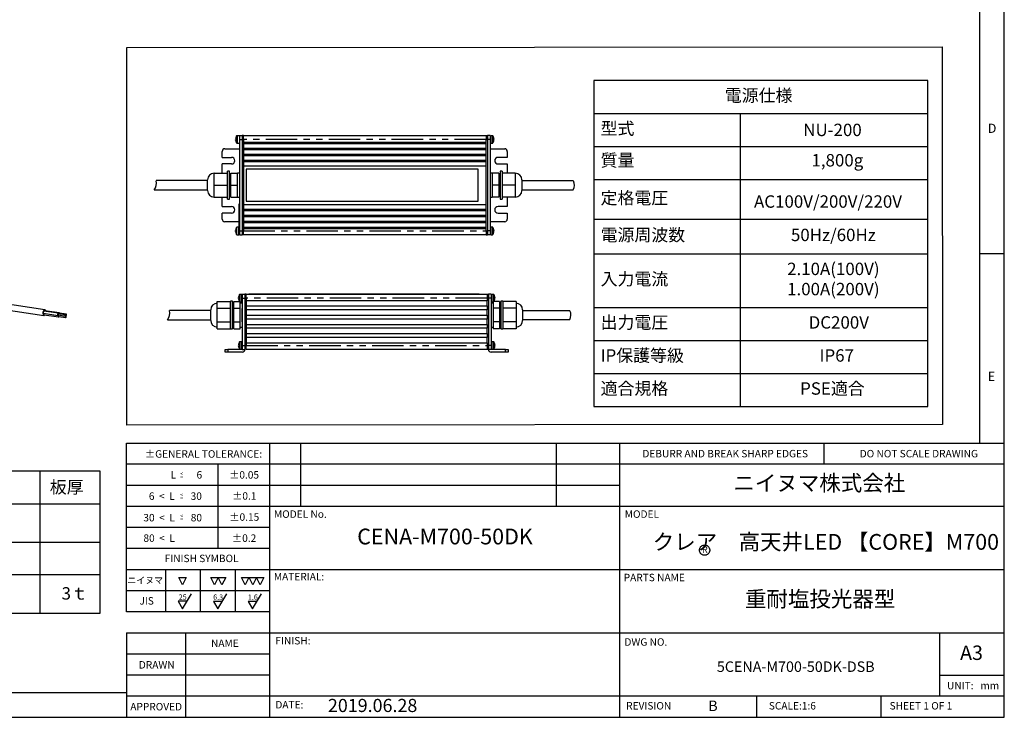
# Model space of a CAD drawing. Extents: x 5 to 415, y 5 to 292.
# Drawn here: x 216 to 415, y 5 to 146 of the extents above; entities that cross this region are included whole.
import ezdxf

# ---------------------------------------------------------------- set-up
doc = ezdxf.new("R2010")
doc.units = 0
doc.linetypes.add('CENTERX2', pattern=[20.32, 12.7, -2.54, 2.54, -2.54])
doc.linetypes.add('PHANTOM', pattern=[12.7, 6.35, -1.27, 1.27, -1.27, 1.27, -1.27])
doc.layers.get('0').update_dxf_attribs({"linetype": 'CONTINUOUS'})
for name, color, linetype in [('FORMAT', 7, 'CONTINUOUS'), ('SLD-0', 36, 'CONTINUOUS'), ('中心線', 11, 'CENTERX2')]:
    doc.layers.add(name, color=color, linetype=linetype)
doc.styles.add('SLDTEXTSTYLE0', font='TXT', dxfattribs={"width": 0.7, "bigfont": 'bigfont'})
doc.styles.get("Standard").update_dxf_attribs({"font": 'msgothic.ttc'})

# ---------------------------------------------------------------- blocks, each defined once
blk = doc.blocks.new('ﾌﾞﾛｯｸ1')
at = {"layer": 'FORMAT'}
for p, q in [((669.5, 33.19), (670.99, 33.19)), ((670.24, 31.7), (669.5, 33.19)), ((670.99, 33.19), (670.24, 31.7))]:
    blk.add_line(p, q, dxfattribs=at)
blk = doc.blocks.new('SW_NOTE_1')
at = {"layer": '中心線', "color": 0}
blk.add_circle((0.51, 0.95), 1.03, dxfattribs=at)
at = {"layer": '中心線', "color": 0, "insert": (0, 1.71), "char_height": 1.32, "attachment_point": 1, "style": 'SLDTEXTSTYLE0'}
blk.add_mtext('R', dxfattribs=at)
blk = doc.blocks.new('SW_TABLEANNOTATION_1')
at = {"layer": '中心線', "color": 0, "linetype": 'CONTINUOUS'}
for p, q in [((0, 0), (0, -28.57)), ((88.61, 0), (0, 0)), ((11.17, 0), (11.17, -28.57)), ((35.58, 0), (35.58, -28.57)), ((76.47, 0), (76.47, -28.57)), ((88.61, -28.57), (88.61, 0)), ((0, -6.54), (88.61, -6.54)), ((0, -14.29), (88.61, -14.29)), ((0, -20.83), (88.61, -20.83)), ((0, -28.57), (88.61, -28.57))]:
    blk.add_line(p, q, dxfattribs=at)
at = {"layer": '中心線', "color": 0, "linetype": 'CONTINUOUS', "char_height": 2.5, "attachment_point": 1}
for s, insert in [('番号', (1.51, -1.93)), ('名称', (19.3, -1.93)), ('材質', (51.95, -1.93)), ('板厚', (78.47, -1.93)), ('①', (3.55, -9.07)), ('放熱板', (12.33, -9.07)), ('マグネシウム合金', (43.61, -8.95)), ('②', (3.55, -16.22)), ('レンズ', (12.33, -16.22)), ('PC', (53.42, -16.22)), ('③', (3.55, -23.36)), ('アーム', (12.33, -23.36)), ('{AL+粉体焼付塗装}', (42.98, -23.36)), ('3ｔ', (80.84, -23.36))]:
    blk.add_mtext(s, dxfattribs=dict(at, insert=insert))
blk = doc.blocks.new('SW_TABLEANNOTATION_0321')
at = {"layer": '中心線', "color": 0, "linetype": 'CONTINUOUS'}
for p, q in [((0, 0), (0, -65.75)), ((67.39, 0), (0, 0)), ((67.39, -65.75), (67.39, 0)), ((0, -6.66), (67.39, -6.66)), ((29.52, -6.66), (29.52, -65.75)), ((0, -13.33), (67.39, -13.33)), ((0, -19.99), (67.39, -19.99)), ((0, -27.99), (67.39, -27.99)), ((0, -34.92), (67.39, -34.92)), ((0, -45.76), (67.39, -45.76)), ((0, -52.42), (67.39, -52.42)), ((0, -59.09), (67.39, -59.09)), ((0, -65.75), (67.39, -65.75))]:
    blk.add_line(p, q, dxfattribs=at)
at = {"layer": '中心線', "color": 0, "linetype": 'CONTINUOUS', "char_height": 2.5, "attachment_point": 1}
for s, insert in [('電源仕様', (26.43, -1.77)), ('型式', (1.38, -8.43)), ('{NU-200}', (42.26, -8.72)), ('{質量}', (1.38, -14.84)), ('{1,800g}', (43.91, -14.84)), ('{定格電圧}', (1.38, -22.43)), ('AC100V/200V/220V', (32.32, -23.16)), ('電源周波数', (1.38, -29.89)), ('50Hz/60Hz', (39.77, -29.89)), ('{2.10A(100V)}', (39, -36.74)), ('入力電流', (1.38, -38.78)), ('{1.00A(200V)}', (39, -40.81)), ('出力電圧', (1.38, -47.53)), ('{DC200V}', (43.34, -47.53)), ('IP保護等級', (1.38, -54.19)), ('IP67', (45.54, -54.19)), ('適合規格', (1.38, -60.85)), ('PSE適合', (41.62, -60.85))]:
    blk.add_mtext(s, dxfattribs=dict(at, insert=insert))

msp = doc.modelspace()

# ---------------------------------------------------------------- linework, layer by layer
at = {"color": 0}
for p, q in [((238.004547, 63.893838), (238.0252, 140.03512)), ((238.0252, 140.03512), (402.488102, 140.184841)), ((402.488102, 140.184841), (402.518349, 64.044315)), ((402.518349, 64.044315), (238.004547, 63.893838))]:
    msp.add_line(p, q, dxfattribs=at)
at = {"color": 0, "linetype": 'CONTINUOUS'}
for p, q in [((259.972206, 121.590115), (259.972206, 121.642208)), ((260.010207, 121.590115), (259.972206, 121.590115)), ((259.972206, 121.340094), (259.972206, 121.392186)), ((259.972206, 121.392186), (260.010207, 121.392186)), ((260.006861, 121.842225), (260.010207, 121.840557)), ((260.010207, 121.141745), (260.006861, 121.140076)), ((260.105942, 121.590115), (260.105942, 121.642208)), ((260.143942, 121.590115), (260.105942, 121.590115)), ((260.105942, 121.340094), (260.105942, 121.392186)), ((260.105942, 121.392186), (260.143942, 121.392186)), ((260.140596, 121.842225), (260.143942, 121.840557)), ((260.143942, 121.141745), (260.140596, 121.140076)), ((260.3621, 122.24007), (260.228365, 122.24007)), ((260.735624, 122.24007), (260.3621, 122.24007)), ((260.735624, 122.293564), (261.270566, 122.293564)), ((260.735624, 122.293564), (260.735624, 121.491151)), ((260.735624, 121.491151), (260.735624, 103.035639)), ((261.270566, 122.293564), (261.270566, 121.491151)), ((261.538037, 122.266817), (261.270566, 122.266817)), ((261.270566, 121.491151), (261.270566, 103.035639)), ((261.538037, 121.491151), (261.538037, 122.293564)), ((261.538037, 122.293564), (310.485263, 122.293564)), ((261.538037, 121.491151), (261.538037, 120.956208)), ((310.485263, 122.293564), (310.485263, 121.491151)), ((310.485263, 122.266817), (310.752735, 122.266817)), ((310.485263, 120.956208), (310.485263, 121.491151)), ((311.287677, 122.293564), (310.752735, 122.293564)), ((310.752735, 122.293564), (310.752735, 121.491151)), ((310.752735, 121.491151), (310.752735, 103.035639)), ((311.287677, 122.293564), (311.287677, 121.491151)), ((311.421412, 122.159829), (311.287677, 122.159829)), ((311.287677, 121.491151), (311.287677, 103.035639)), ((311.794936, 122.24007), (311.421412, 122.24007)), ((311.421412, 122.24007), (311.421412, 122.18332)), ((311.421412, 122.18332), (311.421412, 120.742231)), ((312.051094, 121.342004), (312.013094, 121.343223)), ((312.016639, 121.456262), (312.051094, 121.457366)), ((312.051094, 121.389329), (312.01749, 121.391938)), ((312.051094, 121.640297), (312.051094, 121.668551)), ((312.051094, 121.592972), (312.051094, 121.524935)), ((312.051094, 121.389329), (312.051094, 121.457366)), ((312.051094, 121.342004), (312.051094, 121.313751)), ((257.793441, 119.618852), (260.735624, 119.618852)), ((260.228365, 120.742231), (260.3621, 120.742231)), ((260.3621, 120.742231), (260.735624, 120.742231)), ((261.538037, 120.956208), (310.485263, 120.956208)), ((261.538037, 120.956208), (261.538037, 120.688737)), ((261.538037, 120.688737), (310.485263, 120.688737)), ((261.538037, 120.688737), (261.538037, 119.752588)), ((261.538037, 119.752588), (310.485263, 119.752588)), ((261.538037, 119.752588), (261.538037, 119.485117)), ((261.538037, 119.485117), (310.485263, 119.485117)), ((261.538037, 119.485117), (261.538037, 118.548968)), ((310.485263, 120.688737), (310.485263, 120.956208)), ((310.485263, 119.752588), (310.485263, 120.688737)), ((310.485263, 119.485117), (310.485263, 119.752588)), ((310.485263, 118.548968), (310.485263, 119.485117)), ((311.287677, 120.822473), (311.421412, 120.822473)), ((311.287677, 119.618852), (314.22986, 119.618852)), ((311.421412, 120.742231), (311.794936, 120.742231)), ((257.258498, 117.88029), (257.258498, 119.08391)), ((257.258498, 117.88029), (259.130796, 117.88029)), ((261.538037, 118.548968), (310.485263, 118.548968)), ((261.538037, 118.548968), (261.538037, 118.281496)), ((261.538037, 118.281496), (310.485263, 118.281496)), ((261.538037, 118.281496), (261.538037, 117.345347)), ((261.538037, 117.345347), (310.485263, 117.345347)), ((261.538037, 117.345347), (261.538037, 117.077876)), ((310.485263, 118.281496), (310.485263, 118.548968)), ((310.485263, 117.345347), (310.485263, 118.281496)), ((310.485263, 117.077876), (310.485263, 117.345347)), ((314.764802, 117.88029), (312.892504, 117.88029)), ((314.764802, 119.08391), (314.764802, 117.88029)), ((257.258498, 114.670636), (257.258498, 116.542934)), ((259.130796, 116.542934), (257.258498, 116.542934)), ((261.538037, 117.077876), (261.538037, 116.141727)), ((261.538037, 117.077876), (310.485263, 117.077876)), ((261.538037, 116.141727), (310.485263, 116.141727)), ((261.538037, 116.141727), (261.538037, 108.385063)), ((262.072979, 115.473049), (262.072979, 109.053741)), ((308.880436, 115.473049), (262.072979, 115.473049)), ((308.880436, 109.053741), (308.880436, 115.473049)), ((310.485263, 116.141727), (310.485263, 117.077876)), ((310.485263, 108.385063), (310.485263, 116.141727)), ((312.892504, 116.542934), (314.764802, 116.542934)), ((314.764802, 116.542934), (314.764802, 114.670636)), ((254.316315, 111.19351), (254.316315, 113.333279)), ((255.653671, 113.467015), (255.653671, 114.670636)), ((255.653671, 114.670636), (258.328383, 114.670636)), ((255.653671, 112.263395), (255.653671, 113.467015)), ((258.72959, 115.071842), (258.328383, 115.071842)), ((258.328383, 109.454947), (258.328383, 115.071842)), ((258.72959, 109.454947), (258.72959, 115.071842)), ((258.997061, 114.269429), (258.72959, 114.269429)), ((258.997061, 112.263395), (258.997061, 114.670636)), ((258.997061, 114.670636), (260.334417, 114.670636)), ((260.735624, 114.670636), (260.334417, 114.670636)), ((260.334417, 113.467015), (260.334417, 114.670636)), ((260.334417, 112.263395), (260.334417, 113.467015)), ((311.688884, 114.670636), (311.287677, 114.670636)), ((313.02624, 114.670636), (311.688884, 114.670636)), ((311.688884, 114.670636), (311.688884, 113.467015)), ((311.688884, 113.467015), (311.688884, 112.263395)), ((313.02624, 114.670636), (313.02624, 112.263395)), ((313.293711, 114.269429), (313.02624, 114.269429)), ((313.694918, 115.071842), (313.293711, 115.071842)), ((313.293711, 115.071842), (313.293711, 109.454947)), ((313.694918, 115.071842), (313.694918, 109.454947)), ((316.369629, 114.670636), (313.694918, 114.670636)), ((316.369629, 114.670636), (316.369629, 113.467015)), ((316.369629, 113.467015), (316.369629, 112.263395)), ((317.706985, 113.33328), (317.706985, 111.19351)), ((243.556066, 111.333525), (254.316315, 111.345969)), ((254.316315, 113.180821), (243.951807, 113.180821)), ((255.653671, 112.263395), (258.328383, 112.263395)), ((255.653671, 111.059775), (255.653671, 112.263395)), ((258.997061, 112.263395), (260.334417, 112.263395)), ((258.997061, 109.856154), (258.997061, 112.263395)), ((260.334417, 111.059775), (260.334417, 112.263395)), ((313.02624, 112.263395), (311.688884, 112.263395)), ((311.688884, 112.263395), (311.688884, 111.059775)), ((313.02624, 112.263395), (313.02624, 109.856154)), ((316.369629, 112.263395), (313.694918, 112.263395)), ((316.369629, 112.263395), (316.369629, 111.059775)), ((328.071494, 113.172797), (317.706985, 113.172797)), ((317.706985, 111.353993), (328.071494, 111.353993)), ((255.653671, 109.856154), (255.653671, 111.059775)), ((255.653671, 109.856154), (258.328383, 109.856154)), ((257.258498, 107.983856), (257.258498, 109.856154)), ((258.328383, 109.454947), (258.72959, 109.454947)), ((258.72959, 110.257361), (258.997061, 110.257361)), ((258.997061, 109.856154), (260.334417, 109.856154)), ((260.334417, 109.856154), (260.334417, 111.059775)), ((260.334417, 109.856154), (260.735624, 109.856154)), ((311.287677, 109.856154), (311.688884, 109.856154)), ((311.688884, 111.059775), (311.688884, 109.856154)), ((313.02624, 109.856154), (311.688884, 109.856154)), ((313.02624, 110.257361), (313.293711, 110.257361)), ((313.293711, 109.454947), (313.694918, 109.454947)), ((316.369629, 109.856154), (313.694918, 109.856154)), ((314.764802, 109.856154), (314.764802, 107.983856)), ((316.369629, 111.059775), (316.369629, 109.856154)), ((257.258498, 107.983856), (259.130796, 107.983856)), ((260.708876, 103.704317), (260.708876, 108.518798)), ((260.708876, 108.518798), (260.735624, 108.518798)), ((261.538037, 108.385063), (310.485263, 108.385063)), ((261.538037, 108.385063), (261.538037, 107.448914)), ((261.538037, 107.448914), (310.485263, 107.448914)), ((261.538037, 107.448914), (261.538037, 107.181442)), ((262.072979, 109.053741), (308.880436, 109.053741)), ((310.485263, 107.448914), (310.485263, 108.385063)), ((310.485263, 107.181442), (310.485263, 107.448914)), ((314.764802, 107.983856), (312.892504, 107.983856)), ((257.258498, 105.44288), (257.258498, 106.6465)), ((259.130796, 106.6465), (257.258498, 106.6465)), ((261.538037, 107.181442), (310.485263, 107.181442)), ((261.538037, 107.181442), (261.538037, 106.245293)), ((261.538037, 106.245293), (310.485263, 106.245293)), ((261.538037, 106.245293), (261.538037, 105.977822)), ((261.538037, 105.977822), (310.485263, 105.977822)), ((261.538037, 105.977822), (261.538037, 105.041673)), ((310.485263, 106.245293), (310.485263, 107.181442)), ((310.485263, 105.977822), (310.485263, 106.245293)), ((310.485263, 105.041673), (310.485263, 105.977822)), ((312.892504, 106.6465), (314.764802, 106.6465)), ((314.764802, 106.6465), (314.764802, 105.44288)), ((260.708876, 104.907937), (257.793441, 104.907937)), ((260.006861, 103.386714), (260.010207, 103.385045)), ((260.601888, 103.784558), (260.228365, 103.784558)), ((260.601888, 103.035639), (260.601888, 103.784558)), ((260.735624, 103.704317), (260.601888, 103.704317)), ((261.538037, 105.041673), (310.485263, 105.041673)), ((261.538037, 105.041673), (261.538037, 104.774202)), ((261.538037, 104.774202), (310.485263, 104.774202)), ((261.538037, 104.774202), (261.538037, 103.838053)), ((261.538037, 103.838053), (310.485263, 103.838053)), ((261.538037, 103.838053), (261.538037, 103.570581)), ((261.538037, 103.570581), (261.538037, 103.035639)), ((261.538037, 103.570581), (310.485263, 103.570581)), ((310.485263, 104.774202), (310.485263, 105.041673)), ((310.485263, 103.838053), (310.485263, 104.774202)), ((310.485263, 103.570581), (310.485263, 103.838053)), ((310.485263, 103.035639), (310.485263, 103.570581)), ((314.22986, 104.907937), (311.287677, 104.907937)), ((311.421412, 103.704317), (311.287677, 103.704317)), ((311.794936, 103.784558), (311.421412, 103.784558)), ((311.421412, 103.784558), (311.421412, 103.727809)), ((311.421412, 103.727809), (311.421412, 102.28672)), ((259.972206, 103.134603), (259.972206, 103.186696)), ((260.010207, 103.134603), (259.972206, 103.134603)), ((259.972206, 102.884582), (259.972206, 102.936675)), ((259.972206, 102.936675), (260.010207, 102.936675)), ((260.010207, 102.686233), (260.006861, 102.684565)), ((260.228365, 102.28672), (260.601888, 102.28672)), ((260.601888, 102.28672), (260.601888, 103.035639)), ((260.601888, 102.366961), (260.735624, 102.366961)), ((260.735624, 103.035639), (260.735624, 102.233226)), ((260.735624, 102.233226), (261.270566, 102.233226)), ((261.270566, 103.035639), (261.270566, 102.233226)), ((261.538037, 102.259973), (261.270566, 102.259973)), ((261.538037, 102.233226), (261.538037, 103.035639)), ((310.485263, 102.233226), (261.538037, 102.233226)), ((310.485263, 103.035639), (310.485263, 102.233226)), ((310.485263, 102.259973), (310.752735, 102.259973)), ((310.752735, 103.035639), (310.752735, 102.233226)), ((311.287677, 102.233226), (310.752735, 102.233226)), ((311.287677, 103.035639), (311.287677, 102.233226)), ((311.287677, 102.366961), (311.421412, 102.366961)), ((311.421412, 102.28672), (311.794936, 102.28672)), ((312.051094, 102.886493), (312.013094, 102.887711)), ((312.016639, 103.00075), (312.051094, 103.001855)), ((312.051094, 102.933818), (312.01749, 102.936426)), ((312.051094, 103.184785), (312.051094, 103.213039)), ((312.051094, 103.13746), (312.051094, 103.069423)), ((312.051094, 102.933818), (312.051094, 103.001855)), ((312.051094, 102.886493), (312.051094, 102.858239)), ((260.549309, 89.61878), (260.549309, 89.670486)), ((260.587027, 89.61878), (260.549309, 89.61878)), ((260.549309, 89.422322), (260.587027, 89.422322)), ((260.549309, 89.370616), (260.549309, 89.422322)), ((261.174312, 90.263906), (260.803564, 90.263906)), ((261.307055, 90.263906), (261.174312, 90.263906)), ((261.174312, 88.777196), (261.174312, 90.263906)), ((261.307055, 90.184261), (261.174312, 90.184261)), ((261.307055, 90.317003), (261.838022, 90.317003)), ((261.307055, 90.317003), (261.307055, 89.520551)), ((261.307055, 89.520551), (261.307055, 79.963127)), ((261.838022, 90.317003), (261.838022, 89.520551)), ((262.103506, 90.290454), (261.838022, 90.290454)), ((261.838022, 89.520551), (261.838022, 79.963127)), ((262.103506, 90.317003), (310.687076, 90.317003)), ((262.103506, 89.520551), (262.103506, 90.317003)), ((262.103506, 89.520551), (262.103506, 88.989583)), ((262.634473, 90.396648), (262.634473, 90.317003)), ((262.634473, 90.396648), (309.094173, 90.396648)), ((309.094173, 90.396648), (309.094173, 90.317003)), ((310.687076, 90.317003), (310.687076, 89.520551)), ((310.687076, 90.290454), (310.952561, 90.290454)), ((310.687076, 89.520551), (310.687076, 88.989583)), ((311.483528, 90.317003), (310.952561, 90.317003)), ((310.952561, 90.317003), (310.952561, 89.520551)), ((310.952561, 89.520551), (310.952561, 79.963127)), ((311.483528, 90.317003), (311.483528, 89.520551)), ((311.61627, 90.184261), (311.483528, 90.184261)), ((311.483528, 89.520551), (311.483528, 79.963127)), ((311.987019, 90.263906), (311.61627, 90.263906)), ((311.61627, 90.263906), (311.61627, 88.777196)), ((312.241274, 89.372512), (312.203555, 89.373722)), ((312.207074, 89.485921), (312.241274, 89.487017)), ((312.241274, 89.419486), (312.207919, 89.422075)), ((312.241274, 89.668589), (312.241274, 89.696633)), ((312.241274, 89.621616), (312.241274, 89.554084)), ((312.241274, 89.419486), (312.241274, 89.487017)), ((312.241274, 89.372512), (312.241274, 89.344469)), ((211.881238, 87.436887), (221.29351, 86.030419)), ((221.462482, 87.161198), (212.16692, 88.550226)), ((256.262859, 88.138502), (256.262859, 88.82825)), ((256.262859, 88.82825), (258.917698, 88.82825)), ((256.262859, 87.448754), (256.262859, 88.138502)), ((256.262859, 86.069259), (256.262859, 87.448754)), ((256.262859, 87.448754), (258.917698, 87.448754)), ((259.315925, 88.856841), (258.917698, 88.856841)), ((258.917698, 83.281677), (258.917698, 88.856841)), ((259.315925, 83.281677), (259.315925, 88.856841)), ((259.581407, 88.060389), (259.315925, 88.060389)), ((259.581407, 88.82825), (260.73198, 88.82825)), ((259.581407, 87.448754), (259.581407, 88.82825)), ((259.581407, 84.689764), (259.581407, 87.448754)), ((259.581407, 87.448754), (260.908828, 87.448754)), ((260.803564, 88.777196), (261.174312, 88.777196)), ((260.908828, 88.138502), (260.908828, 88.777196)), ((261.307055, 88.458615), (260.908828, 88.458615)), ((260.908828, 87.448754), (260.908828, 88.138502)), ((260.908828, 86.069259), (260.908828, 87.448754)), ((261.174312, 88.856841), (261.307055, 88.856841)), ((261.174312, 88.777196), (261.307055, 88.777196)), ((261.280506, 84.741839), (261.280506, 87.396679)), ((261.280506, 87.396679), (261.307055, 87.396679)), ((310.687076, 88.989583), (262.103506, 88.989583)), ((262.103506, 88.989583), (262.103506, 87.927647)), ((262.103506, 87.927647), (310.687076, 87.927647)), ((262.103506, 87.927647), (262.103506, 87.131195)), ((310.687076, 87.927647), (310.687076, 88.989583)), ((310.687076, 87.927647), (310.687076, 87.131195)), ((311.483528, 88.856841), (311.61627, 88.856841)), ((311.881755, 88.458615), (311.483528, 88.458615)), ((311.61627, 88.777196), (311.987019, 88.777196)), ((311.881755, 88.777196), (311.881755, 88.138502)), ((311.881755, 88.138502), (311.881755, 87.448754)), ((313.209176, 87.448754), (311.881755, 87.448754)), ((311.881755, 87.448754), (311.881755, 86.069259)), ((313.209176, 88.82825), (312.058603, 88.82825)), ((313.209176, 88.82825), (313.209176, 87.448754)), ((313.474658, 88.060389), (313.209176, 88.060389)), ((313.209176, 87.448754), (313.209176, 84.689764)), ((313.872885, 88.856841), (313.474658, 88.856841)), ((313.474658, 88.856841), (313.474658, 83.281677)), ((313.872885, 88.856841), (313.872885, 83.281677)), ((316.527724, 88.82825), (313.872885, 88.82825)), ((316.527724, 87.448754), (313.872885, 87.448754)), ((316.527724, 88.82825), (316.527724, 88.138502)), ((316.527724, 88.138502), (316.527724, 87.448754)), ((316.527724, 87.448754), (316.527724, 86.069259)), ((221.238954, 86.461975), (224.125706, 86.03061)), ((224.187285, 86.442701), (221.300532, 86.874066)), ((221.347207, 86.148281), (224.23396, 85.716916)), ((224.403791, 86.539758), (221.517038, 86.971123)), ((224.138022, 86.113027), (225.581396, 85.897345)), ((225.618344, 86.1446), (224.174969, 86.360282)), ((224.208579, 86.085729), (224.217632, 86.101131)), ((224.246275, 85.799334), (225.68965, 85.583651)), ((225.726597, 85.830906), (224.283222, 86.046588)), ((224.316832, 85.772036), (224.325885, 85.787438)), ((225.83485, 86.241657), (224.391476, 86.457339)), ((225.660002, 86.015009), (225.797903, 85.994402)), ((254.935438, 86.979869), (246.614684, 86.979869)), ((254.935438, 86.069259), (254.935438, 87.131195)), ((254.935438, 85.007323), (254.935438, 86.069259)), ((256.262859, 84.689764), (256.262859, 86.069259)), ((260.908828, 84.689764), (260.908828, 86.069259)), ((310.687076, 87.131195), (262.103506, 87.131195)), ((262.103506, 87.131195), (262.103506, 86.069259)), ((262.103506, 86.069259), (310.687076, 86.069259)), ((262.103506, 86.069259), (262.103506, 85.272807)), ((310.687076, 86.069259), (310.687076, 87.131195)), ((310.687076, 86.069259), (310.687076, 85.272807)), ((311.881755, 86.069259), (311.881755, 84.689764)), ((316.527724, 86.069259), (316.527724, 84.689764)), ((317.855145, 87.131195), (317.855145, 85.007323)), ((327.392367, 86.971904), (317.855145, 86.971904)), ((246.225376, 85.158649), (254.935438, 85.158649)), ((256.262859, 84.000016), (256.262859, 84.689764)), ((256.262859, 84.689764), (258.917698, 84.689764)), ((256.262859, 83.310268), (256.262859, 84.000016)), ((259.315925, 84.078129), (259.581407, 84.078129)), ((259.581407, 83.310268), (259.581407, 84.689764)), ((259.581407, 84.689764), (260.908828, 84.689764)), ((260.908828, 84.000016), (260.908828, 84.689764)), ((260.908828, 83.310268), (260.908828, 84.000016)), ((260.908828, 83.679903), (261.307055, 83.679903)), ((261.280506, 84.741839), (261.307055, 84.741839)), ((310.687076, 85.272807), (262.103506, 85.272807)), ((262.103506, 85.272807), (262.103506, 84.210871)), ((262.103506, 84.210871), (310.687076, 84.210871)), ((262.103506, 84.210871), (262.103506, 83.414419)), ((310.687076, 83.414419), (262.103506, 83.414419)), ((262.103506, 83.414419), (262.103506, 82.352483)), ((310.687076, 84.210871), (310.687076, 85.272807)), ((310.687076, 84.210871), (310.687076, 83.414419)), ((310.687076, 82.352483), (310.687076, 83.414419)), ((311.483528, 83.679903), (311.881755, 83.679903)), ((313.209176, 84.689764), (311.881755, 84.689764)), ((311.881755, 84.689764), (311.881755, 84.000016)), ((311.881755, 84.000016), (311.881755, 83.310268)), ((313.209176, 84.689764), (313.209176, 83.310268)), ((313.209176, 84.078129), (313.474658, 84.078129)), ((316.527724, 84.689764), (313.872885, 84.689764)), ((316.527724, 84.689764), (316.527724, 84.000016)), ((316.527724, 84.000016), (316.527724, 83.310268)), ((317.855145, 85.166613), (327.374794, 85.166613)), ((256.262859, 83.310268), (258.917698, 83.310268)), ((258.917698, 83.281677), (259.315925, 83.281677)), ((259.581407, 83.310268), (260.908828, 83.310268)), ((262.103506, 82.352483), (310.687076, 82.352483)), ((262.103506, 82.352483), (262.103506, 81.556031)), ((310.687076, 81.556031), (262.103506, 81.556031)), ((262.103506, 81.556031), (262.103506, 80.494095)), ((310.687076, 82.352483), (310.687076, 81.556031)), ((310.687076, 80.494095), (310.687076, 81.556031)), ((313.209176, 83.310268), (311.881755, 83.310268)), ((313.474658, 83.281677), (313.872885, 83.281677)), ((316.527724, 83.310268), (313.872885, 83.310268)), ((260.549309, 80.061356), (260.549309, 80.113062)), ((260.587027, 80.061356), (260.549309, 80.061356)), ((260.549309, 79.864898), (260.587027, 79.864898)), ((260.549309, 79.813192), (260.549309, 79.864898)), ((261.174312, 80.706482), (260.803564, 80.706482)), ((261.174312, 79.219772), (261.174312, 80.706482)), ((261.307055, 80.626837), (261.174312, 80.626837)), ((261.307055, 79.963127), (261.307055, 79.166675)), ((261.838022, 79.963127), (261.838022, 79.166675)), ((262.103506, 80.494095), (310.687076, 80.494095)), ((262.103506, 80.494095), (262.103506, 79.963127)), ((262.103506, 79.166675), (262.103506, 79.963127)), ((310.687076, 80.494095), (310.687076, 79.963127)), ((310.687076, 79.963127), (310.687076, 79.166675)), ((310.952561, 79.963127), (310.952561, 79.166675)), ((311.61627, 80.626837), (311.483528, 80.626837)), ((311.483528, 79.963127), (311.483528, 79.166675)), ((311.987019, 80.706482), (311.61627, 80.706482)), ((311.61627, 80.706482), (311.61627, 79.219772)), ((312.241274, 79.815089), (312.203555, 79.816298)), ((312.207074, 79.928497), (312.241274, 79.929594)), ((312.241274, 79.862062), (312.207919, 79.864651)), ((312.241274, 80.111165), (312.241274, 80.139209)), ((312.241274, 80.064192), (312.241274, 79.99666)), ((312.241274, 79.862062), (312.241274, 79.929594)), ((312.241274, 79.815089), (312.241274, 79.787045)), ((257.855762, 78.635707), (257.855762, 79.166675)), ((257.855762, 79.166675), (258.386731, 79.166675)), ((258.386731, 78.635707), (257.855762, 78.635707)), ((261.307055, 79.166675), (258.386731, 79.166675)), ((261.307055, 78.635707), (258.386731, 78.635707)), ((260.803564, 79.219772), (261.174312, 79.219772)), ((261.174312, 79.299417), (261.307055, 79.299417)), ((261.307055, 79.166675), (261.838022, 79.166675)), ((262.103506, 79.193224), (261.838022, 79.193224)), ((310.687076, 79.166675), (262.103506, 79.166675)), ((310.687076, 79.193224), (310.952561, 79.193224)), ((311.483528, 79.166675), (310.952561, 79.166675)), ((311.483528, 79.299417), (311.61627, 79.299417)), ((314.403852, 79.166675), (311.483528, 79.166675)), ((314.403852, 78.635707), (311.483528, 78.635707)), ((311.61627, 79.219772), (311.987019, 79.219772)), ((314.403852, 79.166675), (314.934821, 79.166675)), ((314.934821, 78.635707), (314.403852, 78.635707)), ((314.934821, 79.166675), (314.934821, 78.635707))]:
    msp.add_line(p, q, dxfattribs=at)
at = {"color": 0, "linetype": 'PHANTOM'}
for p, q in [((260.167347, 121.928847), (260.167347, 122.206481)), ((260.228365, 122.07602), (260.228365, 122.24007)), ((260.301082, 121.491151), (260.301082, 122.206481)), ((260.301082, 120.775821), (260.301082, 121.491151)), ((260.3621, 121.491151), (260.3621, 122.24007)), ((260.3621, 120.742231), (260.3621, 121.491151)), ((260.735624, 121.491151), (261.270566, 121.491151)), ((261.538037, 121.491151), (261.270566, 121.491151)), ((310.485263, 121.491151), (261.538037, 121.491151)), ((310.485263, 121.491151), (310.752735, 121.491151)), ((311.287677, 121.491151), (310.752735, 121.491151)), ((311.794936, 122.24007), (311.794936, 122.18332)), ((311.794936, 122.18332), (311.794936, 120.742231)), ((311.855954, 122.206481), (311.855954, 122.152276)), ((311.855954, 122.152276), (311.855954, 120.775821)), ((260.167347, 120.775821), (260.167347, 121.053454)), ((260.228365, 120.742231), (260.228365, 120.906281)), ((260.167347, 103.035639), (260.167347, 103.750969)), ((260.228365, 103.035639), (260.228365, 103.784558)), ((311.794936, 103.784558), (311.794936, 103.727809)), ((311.794936, 103.727809), (311.794936, 102.28672)), ((311.855954, 103.750969), (311.855954, 103.696765)), ((311.855954, 103.696765), (311.855954, 102.320309)), ((260.167347, 102.320309), (260.167347, 103.035639)), ((260.228365, 102.28672), (260.228365, 103.035639)), ((260.735624, 103.035639), (261.270566, 103.035639)), ((261.538037, 103.035639), (261.270566, 103.035639)), ((261.538037, 103.035639), (310.485263, 103.035639)), ((310.485263, 103.035639), (310.752735, 103.035639)), ((311.287677, 103.035639), (310.752735, 103.035639)), ((260.742999, 88.810536), (260.742999, 90.230566)), ((260.803564, 88.777196), (260.803564, 90.263906)), ((261.307055, 89.520551), (261.838022, 89.520551)), ((262.103506, 89.520551), (261.838022, 89.520551)), ((310.687076, 89.520551), (262.103506, 89.520551)), ((310.687076, 89.520551), (310.952561, 89.520551)), ((311.483528, 89.520551), (310.952561, 89.520551)), ((311.987019, 90.263906), (311.987019, 88.777196)), ((312.047583, 90.230566), (312.047583, 88.810536)), ((260.742999, 79.253112), (260.742999, 80.673142)), ((260.803564, 79.219772), (260.803564, 80.706482)), ((261.307055, 79.963127), (261.838022, 79.963127)), ((262.103506, 79.963127), (261.838022, 79.963127)), ((262.103506, 79.963127), (310.687076, 79.963127)), ((310.687076, 79.963127), (310.952561, 79.963127)), ((311.483528, 79.963127), (310.952561, 79.963127)), ((311.987019, 80.706482), (311.987019, 79.219772)), ((312.047583, 80.673142), (312.047583, 79.253112)), ((258.386731, 79.166675), (258.386731, 78.635707)), ((314.403852, 78.635707), (314.403852, 79.166675))]:
    msp.add_line(p, q, dxfattribs=at)
at = {"color": 0, "linetype": 'CONTINUOUS', "flags": 128}
for points in [[(260.583706, 89.869017), (260.583914, 89.868913), (260.584537, 89.868603), (260.585574, 89.868085), (260.587027, 89.867361)], [(260.587027, 89.173741), (260.585574, 89.173016), (260.584537, 89.172499), (260.583914, 89.172188), (260.583706, 89.172085)], [(221.634761, 86.953532), (221.612888, 87.015748), (221.547277, 87.116628), (221.463321, 87.161069), (221.37012, 87.144255), (221.277772, 87.068009), (221.196285, 86.940592), (221.134489, 86.775813), (221.099081, 86.591527), (221.093897, 86.407705), (221.119501, 86.244267), (221.173116, 86.118924), (221.248933, 86.045259), (221.338736, 86.031254), (221.432793, 86.078428), (221.482032, 86.128134)], [(221.300532, 86.874066), (221.296703, 86.874484), (221.256146, 86.861439), (221.21766, 86.818947), (221.187102, 86.753477), (221.169126, 86.674998), (221.166467, 86.595457), (221.179532, 86.526963), (221.20633, 86.479943), (221.238954, 86.461975)], [(221.300038, 86.452847), (221.295355, 86.439783), (221.277379, 86.361304), (221.27472, 86.281763), (221.287785, 86.213269), (221.314583, 86.166249), (221.347207, 86.148281)], [(221.517038, 86.971123), (221.513209, 86.971541), (221.472653, 86.958496), (221.434166, 86.916004), (221.406309, 86.858259)], [(224.254579, 86.348387), (224.246707, 86.377713), (224.219908, 86.424732), (224.183456, 86.443118), (224.142899, 86.430073), (224.104412, 86.387581), (224.073855, 86.322112), (224.055878, 86.243632), (224.05322, 86.164091), (224.066285, 86.095598), (224.093083, 86.048578), (224.129535, 86.030191), (224.170092, 86.043237), (224.208579, 86.085729)], [(224.174969, 86.360282), (224.172672, 86.360533), (224.148338, 86.352706), (224.125246, 86.327211), (224.106911, 86.28793), (224.096125, 86.240841), (224.09453, 86.193116), (224.102369, 86.15202), (224.118448, 86.123808), (224.138022, 86.113027)], [(224.231737, 86.099024), (224.212666, 86.073887), (224.182108, 86.008418), (224.164132, 85.929939), (224.161473, 85.850398), (224.174538, 85.781904), (224.201336, 85.734884), (224.237789, 85.716497), (224.278345, 85.729544), (224.316832, 85.772036)], [(224.283222, 86.046588), (224.280925, 86.046839), (224.256591, 86.039012), (224.233499, 86.013517), (224.215164, 85.974236), (224.204379, 85.927148), (224.202784, 85.879424), (224.210622, 85.838326), (224.226701, 85.810115), (224.246275, 85.799334)], [(224.471086, 86.445444), (224.463213, 86.47477), (224.436415, 86.521789), (224.399962, 86.540175), (224.359406, 86.52713), (224.320919, 86.484638), (224.290361, 86.419169), (224.273058, 86.345625)], [(224.391476, 86.457339), (224.389178, 86.45759), (224.364844, 86.449763), (224.341752, 86.424268), (224.323417, 86.384987), (224.31287, 86.339676)], [(224.362832, 86.034693), (224.35496, 86.064019), (224.347788, 86.081683)], [(225.63112, 85.930417), (225.649455, 85.969699), (225.66024, 86.016786), (225.661835, 86.064511), (225.653997, 86.105607), (225.637918, 86.133819), (225.616046, 86.144851), (225.591712, 86.137024), (225.56862, 86.111529), (225.550285, 86.072247), (225.5395, 86.025159), (225.537905, 85.977434), (225.545743, 85.936338), (225.561822, 85.908126), (225.583694, 85.897094), (225.608028, 85.904922), (225.63112, 85.930417)], [(225.739373, 85.616724), (225.757708, 85.656005), (225.768494, 85.703092), (225.770089, 85.750817), (225.76225, 85.791913), (225.746171, 85.820125), (225.724299, 85.831157), (225.699965, 85.82333), (225.676873, 85.797835), (225.658539, 85.758553), (225.647753, 85.711465), (225.646158, 85.663741), (225.653997, 85.622644), (225.670076, 85.594432), (225.691947, 85.583401), (225.716281, 85.591229), (225.739373, 85.616724)], [(225.847626, 86.027475), (225.865961, 86.066756), (225.876747, 86.113843), (225.878342, 86.161568), (225.870503, 86.202664), (225.854424, 86.230876), (225.832553, 86.241908), (225.808218, 86.234081), (225.785126, 86.208586), (225.766792, 86.169304), (225.756006, 86.122216), (225.754411, 86.074491), (225.76225, 86.033395), (225.778329, 86.005183), (225.8002, 85.994151), (225.824534, 86.00198), (225.847626, 86.027475)], [(260.583706, 80.311593), (260.583914, 80.311489), (260.584537, 80.311179), (260.585574, 80.310662), (260.587027, 80.309937)], [(260.587027, 79.616317), (260.585574, 79.615592), (260.584537, 79.615075), (260.583914, 79.614765), (260.583706, 79.614661)]]:
    msp.add_lwpolyline(points, dxfattribs=at)
at = {"color": 0, "linetype": 'CONTINUOUS'}
for centre, radius, start, end in [((261.297313, 121.491151), 1.333689, 164.81214484, 173.4965774), ((261.297313, 121.491151), 1.333689, 186.5034226, 195.18785516), ((261.471867, 121.491151), 1.465007, 176.12659756, 183.87340244), ((261.297313, 121.491151), 1.337356, 147.663974, 164.78072202), ((261.297313, 121.491151), 1.337356, 195.21927798, 212.336026), ((261.431049, 121.491151), 1.333689, 164.81214484, 173.4965774), ((261.431049, 121.491151), 1.333689, 186.5034226, 195.18785516), ((261.431049, 121.491151), 1.337356, 147.663974, 164.78072201), ((261.605603, 121.491151), 1.465007, 176.12659756, 183.87340244), ((261.431049, 121.491151), 1.337356, 195.21927798, 212.336026), ((260.228365, 122.167853), 0.072217, 90, 147.663974), ((260.3621, 122.167853), 0.072217, 90, 147.663974), ((311.794936, 122.167853), 0.072217, 32.336026, 90), ((310.725987, 121.491151), 1.337356, 11.1742647, 32.336026), ((310.725987, 121.491151), 1.337356, 327.663974, 348.8257353), ((310.909899, 121.527586), 1.149869, 7.04170102, 16.38066693), ((311.801457, 121.81408), 0.214983, 349.87603673, 10.12396327), ((310.909899, 121.452007), 1.149869, 7.04170102, 16.38066693), ((311.803395, 121.601811), 0.259355, 323.95349412, 342.7577738), ((310.76481, 121.35773), 1.25163, 355.80926412, 4.19073588), ((311.803395, 121.41888), 0.259355, 323.95349412, 342.7577738), ((311.82763, 121.390122), 0.233363, 16.74746476, 25.6533456), ((310.914036, 121.454036), 1.14568, 348.82417445, 352.96665032), ((310.915095, 121.529462), 1.14461, 350.56573282, 352.96775937), ((257.793441, 119.08391), 0.534942, 90, 180), ((260.228365, 120.814449), 0.072217, 212.336026, 270), ((260.3621, 120.814449), 0.072217, 212.336026, 270), ((311.794936, 120.814449), 0.072217, 270, 327.663974), ((314.22986, 119.08391), 0.534942, 0, 90), ((259.130796, 117.211612), 0.668678, 270, 90), ((312.892504, 117.211612), 0.668678, 90, 270), ((255.653671, 113.33328), 1.337356, 90, 180), ((316.369629, 113.33328), 1.337356, 0, 90), ((241.942197, 112.630728), 2.070582, 321.20819721, 14.65965518), ((326.175142, 112.255655), 2.108705, 334.0967172, 24.78788785), ((255.653671, 111.19351), 1.337356, 180, 270), ((316.369629, 111.19351), 1.337356, 270, 0), ((259.130796, 107.315178), 0.668678, 270, 90), ((312.892504, 107.315178), 0.668678, 90, 270), ((257.793441, 105.44288), 0.534942, 180, 270), ((314.22986, 105.44288), 0.534942, 270, 0), ((261.297313, 103.035639), 1.333689, 164.81214484, 173.4965774), ((261.297313, 103.035639), 1.337356, 147.663974, 164.78072202), ((260.228365, 103.712341), 0.072217, 90, 147.663974), ((311.794936, 103.712341), 0.072217, 32.336026, 90), ((310.725987, 103.035639), 1.337356, 11.1742647, 32.336026), ((310.909899, 103.072075), 1.149869, 7.04170102, 16.38066693), ((311.801457, 103.358569), 0.214983, 349.87603673, 10.12396327), ((310.909899, 102.996496), 1.149869, 7.04170102, 16.38066693), ((261.297313, 103.035639), 1.333689, 186.5034226, 195.18785516), ((261.471867, 103.035639), 1.465007, 176.12659756, 183.87340244), ((261.297313, 103.035639), 1.337356, 195.21927798, 212.336026), ((260.228365, 102.358937), 0.072217, 212.336026, 270), ((311.794936, 102.358937), 0.072217, 270, 327.663974), ((310.725987, 103.035639), 1.337356, 327.663974, 348.8257353), ((311.803395, 103.146299), 0.259355, 323.95349412, 342.7577738), ((310.76481, 102.902219), 1.25163, 355.80926412, 4.19073588), ((311.803395, 102.963369), 0.259355, 323.95349412, 342.7577738), ((311.82763, 102.93461), 0.233363, 16.74746476, 25.65334558), ((310.914036, 102.998524), 1.14568, 348.82417445, 352.96665032), ((310.915095, 103.07395), 1.14461, 350.56573282, 352.96775937), ((261.864689, 89.520527), 1.323901, 164.81249849, 173.49613943), ((261.864689, 89.520574), 1.323901, 186.50386057, 195.18750151), ((261.864487, 89.52059), 1.327328, 147.66346777, 164.7813918), ((262.038063, 89.520551), 1.454357, 176.12721807, 183.87278193), ((260.803564, 90.192227), 0.071679, 89.99958917, 147.66451476), ((311.987019, 90.192227), 0.071679, 32.33548524, 90.00041083), ((310.926013, 89.520553), 1.327418, 11.17417252, 32.33595963), ((311.108618, 89.556727), 1.141264, 7.0415249, 16.38097636), ((311.993461, 89.841081), 0.213416, 349.87752441, 10.12247559), ((311.108592, 89.481705), 1.14129, 7.04158691, 16.38085246), ((311.995419, 89.630386), 0.257423, 323.95321132, 342.75790224), ((310.96435, 89.388121), 1.242527, 355.80992679, 4.19007321), ((311.995419, 89.448815), 0.257423, 323.95321132, 342.75790224), ((312.019677, 89.42035), 0.231408, 16.74385635, 25.65828617), ((311.11386, 89.558556), 1.135959, 350.56558107, 352.96792144), ((256.26286, 87.131193), 1.327422, 90.00006054, 179.99990745), ((261.864487, 89.520512), 1.327328, 195.2186082, 212.33653223), ((260.803564, 88.848875), 0.071679, 212.33548524, 270.00041083), ((311.987019, 88.848875), 0.071679, 269.99958917, 327.66451476), ((310.92601, 89.52055), 1.327421, 327.66405163, 348.82577313), ((311.113621, 89.483564), 1.136199, 348.82211878, 352.96813844), ((316.527723, 87.131193), 1.327422, 0.00009255, 89.99993946), ((244.611507, 86.455853), 2.070582, 321.20819721, 14.65965518), ((325.477945, 86.087808), 2.108705, 334.0967172, 24.78788785), ((256.26286, 85.007325), 1.327422, 180.000099, 269.99993035), ((316.527723, 85.007325), 1.327422, 270.00006965, 359.999901), ((261.864689, 79.963103), 1.323901, 164.81249849, 173.49613943), ((261.864689, 79.963151), 1.323901, 186.50386057, 195.18750151), ((261.864487, 79.963166), 1.327328, 147.66346777, 164.7813918), ((262.038067, 79.963127), 1.45436, 176.12722673, 183.87277327), ((261.864487, 79.963088), 1.327328, 195.2186082, 212.33653223), ((260.803564, 80.634803), 0.071679, 89.99958917, 147.66451476), ((311.987019, 80.634803), 0.071679, 32.33548524, 90.00041083), ((310.92601, 79.963128), 1.327421, 11.17422687, 32.33594837), ((310.92601, 79.963126), 1.327421, 327.66405163, 348.82577313), ((311.108592, 79.999299), 1.14129, 7.04158691, 16.38085246), ((311.993456, 80.283658), 0.213421, 349.87768054, 10.12231946), ((311.108592, 79.924281), 1.14129, 7.04158691, 16.38085246), ((311.995424, 80.072961), 0.257418, 323.95301362, 342.75809995), ((310.96435, 79.830698), 1.242526, 355.80992648, 4.19007352), ((311.995426, 79.891389), 0.257416, 323.95284367, 342.75796777), ((312.019677, 79.862926), 0.231408, 16.74385635, 25.65828617), ((311.113577, 79.926147), 1.136243, 348.82219946, 352.96805775), ((311.11386, 80.001132), 1.135959, 350.56558107, 352.96792144), ((260.803564, 79.291451), 0.071679, 212.33548524, 270.00041083), ((261.307053, 79.166676), 0.530968, 270.00015217, 359.99995455), ((311.483529, 79.166676), 0.530968, 180.00004545, 269.99984783), ((311.987019, 79.291451), 0.071679, 269.99958917, 327.66451476)]:
    msp.add_arc(centre, radius, start, end, dxfattribs=at)
at = {"layer": 'SLD-0', "color": 0}
for p, q in [((415, 5), (415, 292)), ((410, 287), (410, 60.25)), ((410, 98.5), (415, 98.5)), ((237.928802, 60.249849), (414.997165, 60.249849)), ((237.928802, 26.249841), (237.928802, 60.249849)), ((266.812313, 60.249849), (266.812313, 5)), ((273.092912, 47.499417), (273.092912, 60.249849)), ((324.659449, 47.499417), (324.659449, 60.249849)), ((337.35672, 60.249849), (337.35672, 5)), ((378.597165, 60.249849), (378.597165, 55.999129)), ((415, 55.999129), (237.928802, 55.999129)), ((256.377648, 55.999129), (256.377648, 38.999705)), ((337.35672, 51.749273), (237.928802, 51.749273)), ((415, 47.499417), (237.928802, 47.499417)), ((266.812313, 43.249561), (237.928802, 43.249561)), ((266.812313, 38.999705), (237.928802, 38.999705)), ((415, 34.749849), (237.928802, 34.749849)), ((245.846026, 34.749827), (245.846026, 26.249841)), ((252.846026, 34.749827), (252.846026, 26.249841)), ((259.846026, 34.749827), (259.846026, 26.249841)), ((266.812313, 30.499834), (237.928802, 30.499834)), ((249.278538, 26.879446), (251.062714, 29.895552)), ((256.393929, 26.856711), (258.178105, 29.872818)), ((263.393929, 26.856711), (265.178105, 29.872818)), ((250.171952, 28.389741), (248.385124, 28.389741)), ((248.385124, 28.389741), (249.278538, 26.879446)), ((257.287343, 28.367007), (255.500515, 28.367007)), ((255.500515, 28.367007), (256.393929, 26.856711)), ((262.500515, 28.367007), (263.393929, 26.856711)), ((264.287343, 28.367007), (262.500515, 28.367007)), ((266.812313, 26.249841), (237.928802, 26.249841)), ((237.928802, 21.999849), (237.928802, 5)), ((237.928802, 21.999849), (415, 21.999849)), ((249.827129, 21.999849), (249.827129, 5)), ((401.997165, 9.249849), (401.997165, 21.999849)), ((266.812313, 17.749978), (237.928802, 17.749978)), ((266.812313, 13.499985), (237.928802, 13.499985)), ((401.997165, 13.499849), (415, 13.499849)), ((10, 10), (237.928802, 10)), ((415, 9.249993), (237.928802, 9.249993)), ((365.118667, 5), (365.118667, 9.249849)), ((390.186282, 5), (390.186282, 9.249849)), ((5, 5), (415, 5))]:
    msp.add_line(p, q, dxfattribs=at)

# ---------------------------------------------------------------- block references
at = {"color": 0, "linetype": 'CONTINUOUS'}
for p in [(-421, 0), (-414.527777, 0.003479), (-413.032013, 0.003479), (-408.32685, 0.000841), (-406.831086, 0.000841), (-405.335323, 0.000841)]:
    msp.add_blockref('ﾌﾞﾛｯｸ1', p, dxfattribs=at)
at = {"layer": '中心線', "color": 0}
for name, p in [('SW_TABLEANNOTATION_0321', (332.197591, 133.383993)), ('SW_TABLEANNOTATION_1', (144.023878, 54.586107)), ('SW_NOTE_1', (354.043039, 37.745705))]:
    msp.add_blockref(name, p, dxfattribs=at)

# ---------------------------------------------------------------- texts
at = {"color": 0, "linetype": 'CONTINUOUS', "insert": (411.666667, 124.66802), "char_height": 1.852083, "attachment_point": 1}
msp.add_mtext('D', dxfattribs=at)
at = {"layer": 'SLD-0', "color": 0}
for s, insert, char_height, attachment_point in [('E', (411.666667, 74.66802), 1.852083, 1), ('±GENERAL TOLERANCE:', (241.686541, 58.838385), 1.5, 1), ('DEBURR AND BREAK SHARP EDGES', (342.002469, 58.899738), 1.5, 1), ('DO NOT SCALE DRAWING', (385.834569, 58.899738), 1.5, 1), ('L         6', (246.844555, 54.621116), 1.5, 1), ('<', (248.801342, 54.516577), 0.79375, 1), ('=', (248.802445, 53.860547), 0.79375, 1), ('±0.05', (261.679598, 54.621116), 1.5, 2), ('6  <  L       30', (242.467678, 50.332763), 1.5, 1), ('<', (248.801342, 50.266721), 0.79375, 1), ('±0.1', (261.722436, 50.37126), 1.5, 2), ('=', (248.802445, 49.610691), 0.79375, 1), ('30  <  L       80', (241.353487, 45.992756), 1.5, 1), ('<', (248.801342, 46.016865), 0.79375, 1), ('±0.15', (261.717879, 46.118822), 1.5, 2), ('MODEL No.', (267.69782, 46.713278), 1.5, 1), ('MODEL', (338.452538, 46.713278), 1.5, 1), ('=', (248.802445, 45.360835), 0.79375, 1), ('80  <  L', (241.367168, 41.8692), 1.5, 1), ('±0.2', (261.684546, 41.871548), 1.5, 2), ('FINISH SYMBOL', (245.645505, 37.780934), 1.5, 1), ('MATERIAL:', (267.672318, 34.094645), 1.5, 1), ('PARTS NAME', (338.232834, 33.933233), 1.5, 1), ('ニイヌマ', (241.730172, 33.283438), 1.3229167, 2), ('25', (248.499359, 29.775994), 1.0583333, 1), ('JIS', (240.55938, 29.218522), 1.5, 1), ('6.3', (255.436524, 29.75326), 1.0583333, 1), ('1.6', (262.436524, 29.75326), 1.0583333, 1), ('NAME', (255.004658, 20.678928), 1.5, 1), ('FINISH:', (267.980473, 21.187369), 1.5, 1), ('DWG NO.', (338.387285, 20.928844), 1.5, 1), ('A3', (406.073625, 19.470368), 2.9104167, 1), ('DRAWN', (244.052044, 16.321435), 1.5, 2), ('UNIT:   mm', (403.443691, 12.147752), 1.5, 1), ('DATE:', (267.980473, 8.280648), 1.4986, 1), ('REVISION', (338.725785, 8.070011), 1.5, 1), ('SCALE:1:6', (367.510507, 8.070011), 1.5, 1), ('SHEET 1 OF 1', (391.865397, 8.070011), 1.5, 1), ('APPROVED', (243.94217, 7.888517), 1.5, 2)]:
    msp.add_mtext(s, dxfattribs=dict(at, insert=insert, char_height=char_height, attachment_point=attachment_point))
at = {"layer": '中心線', "color": 0, "attachment_point": 1}
for s, insert, char_height in [('ニイヌマ株式会社', (360.358116, 53.823612), 3.175), ('{CENA-M700-50DK}', (284.488142, 43.033679), 3.175), ('{クレア\u3000高天井LED 【CORE】M700}', (344.090787, 41.94888), 3.175), ('{重耐塩投光器型}', (362.693945, 30.438454), 3.175), ('{5CENA-M700-50DK-DSB}', (357.029465, 16.264917), 2.11666667), ('{2019.06.28}', (278.580183, 8.708021), 2.64583333), ('{B}', (355.284157, 8.375332), 2.1166667)]:
    msp.add_mtext(s, dxfattribs=dict(at, insert=insert, char_height=char_height))

doc.saveas('drawing.dxf')
